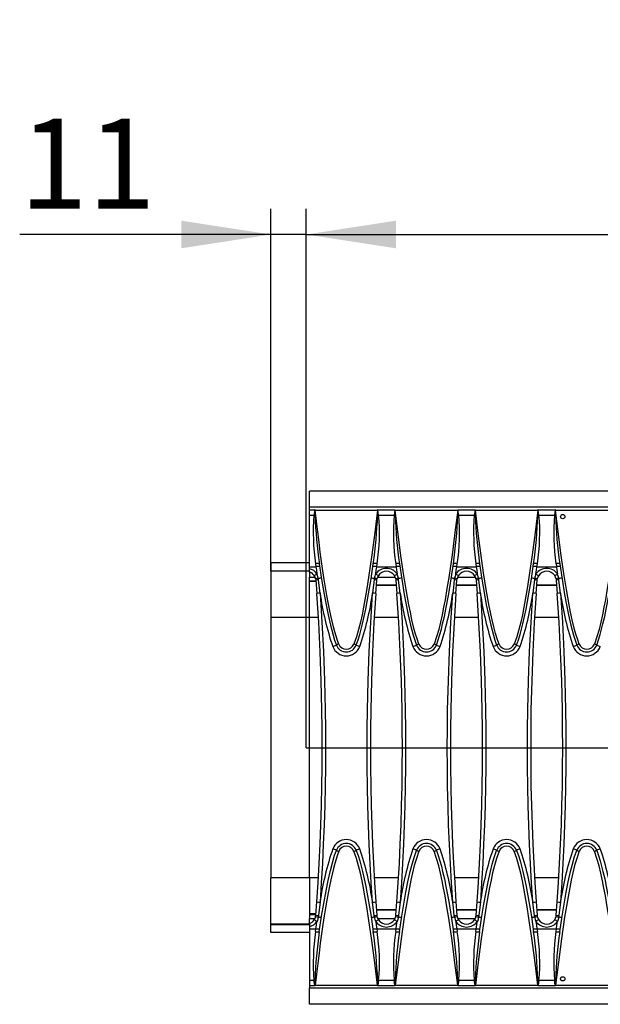
# Model space of a CAD drawing. Units: millimetres. Extents: x 56 to 3304, y 56 to 2320.
# Drawn here: x 481 to 662, y 450 to 757 of the extents above; entities that cross this region are included whole.
import ezdxf

# ---------------------------------------------------------------- set-up
doc = ezdxf.new("R2010")
doc.units = ezdxf.units.MM
doc.header["$LTSCALE"] = 8
doc.linetypes.add('CENTERX2', pattern=[20.32, 12.7, -2.54, 2.54, -2.54])
doc.layers.add('HAURATON_CENTERLINE', color=60, linetype='CENTERX2')
doc.layers.add('HAURATON_DIMENSIONING', color=1, linetype='Continuous')
doc.layers.add('HAURATON_PRODUCT_CONTOUR', color=7, linetype='Continuous', lineweight=25)
doc.styles.add('SLDTEXTSTYLE2', font='ARIAL.TTF', dxfattribs={"width": 0.948})
doc.dimstyles.new('SLDDIMSTYLE0', dxfattribs={"dimtxt": 28, "dimasz": 28, "dimexe": 0, "dimexo": 0.0625, "dimgap": 7, "dimtad": 1, "dimdec": 0, "dimrnd": 1e-09, "dimzin": 12, "dimdsep": 46, "dimtxsty": 'SLDTEXTSTYLE2', "dimsah": 1, "dimcen": 0.09, "dimadec": 0, "dimazin": 3, "dimtfac": 1, "dimtdec": 0, "dimtofl": 0, "dimtmove": 0, "dimatfit": 3, "dimfxl": 1, "dimfrac": 2, "dimtolj": 1, "dimtzin": 12, "dimarcsym": 0})
doc.dimstyles.new('SLDDIMSTYLE1', dxfattribs={"dimtxt": 28, "dimasz": 28, "dimexe": 0, "dimexo": 0.0625, "dimgap": 7, "dimtad": 1, "dimdec": 0, "dimrnd": 1e-09, "dimzin": 12, "dimdsep": 46, "dimtxsty": 'SLDTEXTSTYLE2', "dimsah": 1, "dimcen": 0.09, "dimadec": 0, "dimazin": 3, "dimtfac": 1, "dimtdec": 0, "dimtmove": 0, "dimatfit": 0, "dimfxl": 1, "dimfrac": 2, "dimtolj": 1, "dimtzin": 12, "dimarcsym": 0})

# ---------------------------------------------------------------- blocks, each defined once
blk = doc.blocks.new('_D_3')
at = {"layer": 'HAURATON_DIMENSIONING'}
for p, q in [((787.96, 757.02), (852.13, 757.02)), ((852.13, 701.22), (787.96, 701.22)), ((570.05, 530.06), (570.05, 698.06)), ((1070.05, 610.06), (1070.05, 698.06)), ((570.05, 690.06), (1070.05, 690.06))]:
    blk.add_line(p, q, dxfattribs=at)
for centre, start, end in [((787.96, 729.12), 90, 270), ((852.13, 729.12), 270, 90)]:
    blk.add_arc(centre, 27.9, start, end, dxfattribs=at)
for points in [[(570.05, 690.06), (598.05, 685.75), (598.05, 694.37)], [(1070.05, 690.06), (1042.05, 694.37), (1042.05, 685.75)]]:
    blk.add_solid(points, dxfattribs=at)
at = {"layer": 'HAURATON_DIMENSIONING', "insert": (787.96, 743.73), "char_height": 28, "attachment_point": 1, "style": 'SLDTEXTSTYLE2'}
blk.add_mtext('500', dxfattribs=at)
blk = doc.blocks.new('_D_4')
at = {"layer": 'HAURATON_DIMENSIONING'}
for p, q in [((559.05, 585.1), (559.05, 698.06)), ((570.05, 530.06), (570.05, 698.06)), ((559.05, 690.06), (480.68, 690.06)), ((570.05, 690.06), (559.05, 690.06)), ((570.05, 690.06), (623.89, 690.06))]:
    blk.add_line(p, q, dxfattribs=at)
for points in [[(559.05, 690.06), (531.05, 694.37), (531.05, 685.75)], [(570.05, 690.06), (598.05, 685.75), (598.05, 694.37)]]:
    blk.add_solid(points, dxfattribs=at)
at = {"layer": 'HAURATON_DIMENSIONING', "insert": (480.68, 726.15), "char_height": 28, "attachment_point": 1, "style": 'SLDTEXTSTYLE2'}
blk.add_mtext('11', dxfattribs=at)

msp = doc.modelspace()

# ---------------------------------------------------------------- linework, layer by layer
at = {"layer": 'HAURATON_CENTERLINE'}
msp.add_line((570.05, 530.06), (1570.05, 530.06), dxfattribs=at)
at = {"layer": 'HAURATON_PRODUCT_CONTOUR'}
for p, q in [((1569.05, 610.06), (571.05, 610.06)), ((571.05, 605.06), (571.05, 610.06)), ((571.22, 605.06), (571.05, 605.06)), ((571.05, 604.91), (571.05, 605.06)), ((571.05, 604.19), (571.05, 604.91)), ((1068.88, 605.06), (571.22, 605.06)), ((571.05, 604.19), (572.73, 604.19)), ((571.05, 602.55), (571.05, 604.19)), ((571.05, 602.55), (572.47, 602.55)), ((571.05, 586.48), (571.05, 602.55)), ((572.73, 604.19), (572.47, 602.55)), ((572.47, 602.55), (572.79, 602.5)), ((572.82, 604.14), (592.28, 604.14)), ((592.63, 602.55), (592.36, 604.19)), ((592.36, 604.19), (597.73, 604.19)), ((592.63, 602.55), (597.47, 602.55)), ((597.73, 604.19), (597.47, 602.55)), ((597.47, 602.55), (597.79, 602.5)), ((597.82, 604.14), (617.28, 604.14)), ((617.63, 602.55), (617.36, 604.19)), ((617.36, 604.19), (622.73, 604.19)), ((617.63, 602.55), (622.47, 602.55)), ((622.73, 604.19), (622.47, 602.55)), ((622.47, 602.55), (622.79, 602.5)), ((622.82, 604.14), (642.28, 604.14)), ((642.63, 602.55), (642.36, 604.19)), ((642.36, 604.19), (647.73, 604.19)), ((642.63, 602.55), (647.47, 602.55)), ((647.73, 604.19), (647.47, 602.55)), ((647.47, 602.55), (647.79, 602.5)), ((647.82, 604.14), (667.28, 604.14)), ((559.05, 587.71), (559.05, 585.21)), ((571.05, 587.71), (559.05, 587.71)), ((571.05, 586.48), (573.08, 586.48)), ((571.05, 585.84), (571.05, 586.48)), ((572.95, 587.39), (573.08, 586.48)), ((592.02, 586.48), (592.15, 587.39)), ((592.02, 586.48), (598.08, 586.48)), ((597.95, 587.39), (598.08, 586.48)), ((617.02, 586.48), (617.15, 587.39)), ((617.02, 586.48), (623.08, 586.48)), ((622.95, 587.39), (623.08, 586.48)), ((642.02, 586.48), (642.15, 587.39)), ((642.02, 586.48), (648.08, 586.48)), ((647.95, 587.39), (648.08, 586.48)), ((559.05, 585.21), (571.05, 585.21)), ((559.05, 585.1), (559.05, 585.21)), ((571.05, 585.1), (559.05, 585.1)), ((559.05, 585.1), (559.05, 570.63)), ((571.05, 584.89), (571.05, 585.84)), ((571.05, 584.86), (571.05, 583.26)), ((571.05, 582.07), (571.05, 583.26)), ((571.05, 583.26), (572.79, 583.26)), ((592.3, 583.26), (597.79, 583.26)), ((617.3, 583.26), (622.79, 583.26)), ((571.05, 582.07), (573.06, 582.07)), ((571.05, 581.9), (571.05, 582.07)), ((571.05, 570.6), (571.05, 581.9)), ((573.07, 581.9), (571.05, 581.9)), ((572.99, 582.66), (573.04, 582.29)), ((573.04, 582.29), (573.35, 578.1)), ((573.87, 582.39), (573.8, 582.89)), ((591.3, 582.89), (591.23, 582.39)), ((591.75, 578.1), (592.06, 582.29)), ((598.16, 580.6), (591.93, 580.6)), ((598.15, 580.76), (591.94, 580.76)), ((592.06, 582.29), (592.11, 582.66)), ((597.99, 582.66), (598.04, 582.29)), ((598.04, 582.29), (598.35, 578.1)), ((598.87, 582.39), (598.8, 582.89)), ((616.3, 582.89), (616.23, 582.39)), ((616.75, 578.1), (617.06, 582.29)), ((623.16, 580.6), (616.93, 580.6)), ((623.15, 580.76), (616.94, 580.76)), ((617.06, 582.29), (617.11, 582.66)), ((622.99, 582.66), (623.04, 582.29)), ((623.04, 582.29), (623.35, 578.1)), ((623.87, 582.39), (623.8, 582.89)), ((641.3, 582.89), (641.23, 582.39)), ((641.75, 578.1), (642.06, 582.29)), ((648.16, 580.6), (641.93, 580.6)), ((648.16, 580.72), (641.94, 580.72)), ((642.06, 582.29), (642.11, 582.66)), ((647.99, 582.66), (648.04, 582.29)), ((648.04, 582.29), (648.35, 578.1)), ((648.87, 582.39), (648.8, 582.89)), ((571.05, 570.63), (559.05, 570.63)), ((559.05, 570.63), (559.05, 489.49)), ((571.05, 489.52), (571.05, 570.6)), ((573.83, 570.6), (571.05, 570.6)), ((598.83, 570.6), (591.27, 570.6)), ((623.83, 570.6), (616.27, 570.6)), ((648.83, 570.6), (641.27, 570.6)), ((571.05, 489.49), (559.05, 489.49)), ((559.05, 475.02), (559.05, 489.49)), ((571.05, 489.52), (571.05, 478.22)), ((573.83, 489.52), (571.05, 489.52)), ((598.83, 489.52), (591.26, 489.52)), ((623.83, 489.52), (616.26, 489.52)), ((648.83, 489.52), (641.26, 489.52)), ((573.04, 477.83), (573.35, 482.01)), ((591.75, 482.01), (592.06, 477.83)), ((598.04, 477.83), (598.35, 482.01)), ((616.75, 482.01), (617.06, 477.83)), ((623.04, 477.83), (623.35, 482.01)), ((641.75, 482.01), (642.06, 477.83)), ((648.04, 477.83), (648.35, 482.01)), ((598.16, 479.52), (591.93, 479.52)), ((598.15, 479.36), (591.94, 479.36)), ((623.16, 479.52), (616.93, 479.52)), ((623.15, 479.36), (616.94, 479.36)), ((648.16, 479.52), (641.93, 479.52)), ((648.16, 479.4), (641.94, 479.4)), ((571.05, 478.22), (571.05, 478.05)), ((573.07, 478.22), (571.05, 478.22)), ((571.05, 478.05), (573.06, 478.05)), ((571.05, 478.05), (571.05, 476.86)), ((571.05, 475.25), (571.05, 476.86)), ((571.05, 476.86), (572.79, 476.86)), ((572.99, 477.46), (573.04, 477.83)), ((573.87, 477.72), (573.8, 477.23)), ((591.3, 477.23), (591.23, 477.72)), ((592.06, 477.83), (592.11, 477.46)), ((592.3, 476.86), (597.79, 476.86)), ((597.99, 477.46), (598.04, 477.83)), ((598.87, 477.72), (598.8, 477.23)), ((616.3, 477.23), (616.23, 477.72)), ((617.06, 477.83), (617.11, 477.46)), ((617.3, 476.86), (622.79, 476.86)), ((622.99, 477.46), (623.04, 477.83)), ((623.87, 477.72), (623.8, 477.23)), ((641.3, 477.23), (641.23, 477.72)), ((642.06, 477.83), (642.11, 477.46)), ((647.99, 477.46), (648.04, 477.83)), ((648.87, 477.72), (648.8, 477.23)), ((571.05, 475.02), (559.05, 475.02)), ((559.05, 475.02), (559.05, 474.9)), ((559.05, 474.9), (571.05, 474.9)), ((559.05, 472.4), (559.05, 474.9)), ((571.05, 475.23), (571.05, 474.28)), ((571.05, 474.28), (571.05, 473.63)), ((571.05, 473.63), (573.08, 473.63)), ((571.05, 473.63), (571.05, 457.57)), ((572.95, 472.73), (573.08, 473.63)), ((592.02, 473.63), (592.15, 472.73)), ((592.02, 473.63), (598.08, 473.63)), ((597.95, 472.73), (598.08, 473.63)), ((617.02, 473.63), (617.15, 472.73)), ((617.02, 473.63), (623.08, 473.63)), ((622.95, 472.73), (623.08, 473.63)), ((642.02, 473.63), (642.15, 472.73)), ((642.02, 473.63), (648.08, 473.63)), ((647.95, 472.73), (648.08, 473.63)), ((571.05, 472.4), (559.05, 472.4)), ((571.05, 457.57), (572.47, 457.57)), ((571.05, 457.57), (571.05, 455.92)), ((572.79, 457.62), (572.47, 457.57)), ((572.73, 455.92), (572.47, 457.57)), ((592.63, 457.57), (592.36, 455.92)), ((592.63, 457.57), (597.47, 457.57)), ((597.79, 457.62), (597.47, 457.57)), ((597.73, 455.92), (597.47, 457.57)), ((617.63, 457.57), (617.36, 455.92)), ((617.63, 457.57), (622.47, 457.57)), ((622.79, 457.62), (622.47, 457.57)), ((622.73, 455.92), (622.47, 457.57)), ((642.63, 457.57), (642.36, 455.92)), ((642.63, 457.57), (647.47, 457.57)), ((647.79, 457.62), (647.47, 457.57)), ((647.73, 455.92), (647.47, 457.57)), ((571.05, 455.92), (572.73, 455.92)), ((571.05, 455.92), (571.05, 455.21)), ((571.05, 455.06), (571.05, 455.21)), ((571.22, 455.06), (571.05, 455.06)), ((571.05, 450.06), (571.05, 455.06)), ((1068.88, 455.06), (571.22, 455.06)), ((572.82, 455.98), (592.28, 455.98)), ((592.36, 455.92), (597.73, 455.92)), ((597.82, 455.98), (617.28, 455.98)), ((617.36, 455.92), (622.73, 455.92)), ((622.82, 455.98), (642.28, 455.98)), ((642.36, 455.92), (647.73, 455.92)), ((647.82, 455.98), (667.28, 455.98)), ((1569.05, 450.06), (571.05, 450.06))]:
    msp.add_line(p, q, dxfattribs=at)
at = {"layer": 'HAURATON_PRODUCT_CONTOUR', "flags": 128}
for points in [[(571.05, 604.91), (571.18, 605.04), (571.22, 605.06)], [(572.79, 602.5), (572.78, 604.1), (572.78, 604.17)], [(572.78, 604.17), (572.82, 604.14), (572.82, 604.14)], [(580.19, 562.37), (579.78, 563.5), (579.37, 564.78), (578.95, 566.2), (578.54, 567.76), (578.13, 569.47), (577.72, 571.28), (577.32, 573.24), (576.91, 575.33), (576.51, 577.56), (576.1, 579.97), (575.68, 582.52), (575.27, 585.22), (574.86, 588.06), (574.44, 591.04), (574.04, 594.11), (573.63, 597.32), (573.23, 600.66), (572.82, 604.14)], [(592.28, 604.14), (591.44, 597.14), (590.53, 590.15), (589.51, 583.17), (588.95, 579.68), (588.34, 576.21), (587.91, 573.87), (587.45, 571.53), (586.95, 569.2), (586.37, 566.89), (585.7, 564.61), (584.91, 562.37)], [(592.28, 604.14), (592.28, 604.14), (592.31, 604.17)], [(592.31, 604.17), (592.31, 604.1), (592.31, 602.5)], [(592.31, 602.5), (592.47, 602.52), (592.63, 602.55)], [(597.78, 604.17), (597.82, 604.14), (597.82, 604.14)], [(597.79, 602.5), (597.78, 604.1), (597.78, 604.17)], [(605.19, 562.37), (604.61, 564.01), (604.16, 565.47), (603.76, 566.94), (603.03, 569.92), (602.52, 572.27), (602.05, 574.63), (601.2, 579.36), (600.3, 585.03), (599.49, 590.7), (598.62, 597.42), (597.82, 604.14)], [(617.28, 604.14), (616.44, 597.14), (615.53, 590.15), (614.51, 583.17), (613.95, 579.68), (613.34, 576.21), (612.91, 573.87), (612.45, 571.53), (611.95, 569.2), (611.37, 566.89), (610.7, 564.61), (609.91, 562.37)], [(617.28, 604.14), (617.28, 604.14), (617.31, 604.17)], [(617.31, 604.17), (617.31, 604.1), (617.31, 602.5)], [(617.31, 602.5), (617.47, 602.52), (617.63, 602.55)], [(622.78, 604.17), (622.82, 604.14), (622.82, 604.14)], [(622.79, 602.5), (622.78, 604.1), (622.78, 604.17)], [(630.19, 562.37), (629.61, 564.01), (629.1, 565.67), (628.54, 567.79), (628.03, 569.92), (627.13, 574.22), (626.2, 579.36), (625.38, 584.53), (624.49, 590.7), (623.69, 596.88), (622.82, 604.14)], [(642.28, 604.14), (641.44, 597.14), (640.53, 590.15), (639.51, 583.17), (638.95, 579.68), (638.34, 576.21), (637.91, 573.87), (637.45, 571.53), (636.95, 569.2), (636.37, 566.89), (635.7, 564.61), (634.91, 562.37)], [(642.28, 604.14), (642.28, 604.14), (642.31, 604.17)], [(642.31, 604.17), (642.31, 604.1), (642.31, 602.5)], [(642.31, 602.5), (642.47, 602.52), (642.63, 602.55)], [(647.78, 604.17), (647.82, 604.14), (647.82, 604.14)], [(647.79, 602.5), (647.78, 604.1), (647.78, 604.17)], [(655.19, 562.37), (654.61, 564.01), (654.16, 565.47), (653.76, 566.94), (653.03, 569.92), (652.52, 572.27), (652.05, 574.63), (651.2, 579.36), (650.3, 585.03), (649.49, 590.7), (648.62, 597.42), (647.82, 604.14)], [(667.28, 604.14), (666.44, 597.14), (665.53, 590.15), (664.51, 583.17), (663.95, 579.68), (663.34, 576.21), (662.91, 573.87), (662.45, 571.53), (661.95, 569.2), (661.37, 566.89), (660.7, 564.61), (659.91, 562.37)], [(573.08, 586.48), (573.23, 585.37), (573.39, 584.24)], [(574.13, 587.41), (574.85, 582.62), (575.64, 577.84), (576.22, 574.65), (576.86, 571.48), (577.58, 568.31), (578.41, 565.16), (578.89, 563.59), (579.44, 562.05)], [(585.65, 562.05), (586.23, 563.67), (586.73, 565.31), (587.19, 566.97), (587.6, 568.65), (588.13, 570.97), (588.61, 573.3), (589.48, 577.99), (590.26, 582.7), (590.96, 587.41)], [(591, 587.7), (590.99, 587.55), (590.99, 587.44)], [(591.71, 584.24), (591.86, 585.36), (592.02, 586.48)], [(598.08, 586.48), (598.23, 585.37), (598.39, 584.24)], [(599.13, 587.41), (599.85, 582.62), (600.64, 577.84), (601.22, 574.65), (601.86, 571.48), (602.58, 568.31), (603.41, 565.16), (603.89, 563.59), (604.44, 562.05)], [(610.65, 562.05), (611.23, 563.67), (611.73, 565.31), (612.19, 566.97), (612.6, 568.65), (613.13, 570.97), (613.61, 573.3), (614.48, 577.99), (615.26, 582.7), (615.96, 587.41)], [(616, 587.7), (615.99, 587.55), (615.99, 587.44)], [(616.71, 584.24), (616.86, 585.36), (617.02, 586.48)], [(623.08, 586.48), (623.23, 585.37), (623.39, 584.24)], [(624.13, 587.41), (624.85, 582.62), (625.64, 577.84), (626.22, 574.65), (626.86, 571.48), (627.58, 568.31), (628.41, 565.16), (628.89, 563.59), (629.44, 562.05)], [(635.65, 562.05), (636.23, 563.67), (636.73, 565.31), (637.19, 566.97), (637.6, 568.65), (638.13, 570.97), (638.61, 573.3), (639.48, 577.99), (640.26, 582.7), (640.96, 587.41)], [(641, 587.7), (640.99, 587.55), (640.99, 587.44)], [(641.71, 584.24), (641.86, 585.36), (642.02, 586.48)], [(648.08, 586.48), (648.23, 585.37), (648.39, 584.24)], [(649.13, 587.41), (649.85, 582.62), (650.64, 577.84), (651.22, 574.65), (651.86, 571.48), (652.58, 568.31), (653.41, 565.16), (653.89, 563.59), (654.44, 562.05)], [(660.65, 562.05), (661.23, 563.67), (661.73, 565.31), (662.19, 566.97), (662.6, 568.65), (663.13, 570.97), (663.61, 573.3), (664.48, 577.99), (665.26, 582.7), (665.96, 587.41)], [(573.8, 582.89), (573.53, 583.9), (573.39, 584.24)], [(598.8, 582.89), (598.53, 583.9), (598.39, 584.24)], [(623.8, 582.89), (623.53, 583.9), (623.39, 584.24)], [(648.8, 582.89), (648.53, 583.9), (648.39, 584.24)], [(574.35, 578.23), (574.07, 580.61), (573.87, 582.39)], [(591.23, 582.39), (590.96, 580.01), (590.75, 578.23)], [(599.35, 578.23), (599.07, 580.61), (598.87, 582.39)], [(616.23, 582.39), (615.96, 580.01), (615.75, 578.23)], [(624.35, 578.23), (624.07, 580.61), (623.87, 582.39)], [(641.23, 582.39), (640.96, 580.01), (640.75, 578.23)], [(649.35, 578.23), (649.07, 580.61), (648.87, 582.39)], [(573.35, 482.01), (573.75, 488), (574.09, 493.99), (574.38, 499.99), (574.62, 505.99), (574.81, 512), (574.94, 518.02), (575.02, 524.04), (575.05, 530.06), (575.02, 535.94), (574.95, 541.83), (574.73, 550.9), (574.39, 559.97), (573.93, 569.04), (573.35, 578.1)], [(574.35, 578.23), (574.93, 569.15), (575.39, 560.07), (575.73, 550.97), (575.95, 541.86), (576.02, 535.96), (576.05, 530.06), (576.02, 524.04), (575.94, 518.02), (575.81, 511.99), (575.62, 505.97), (575.38, 499.95), (575.09, 493.93), (574.75, 487.91), (574.35, 481.89)], [(590.75, 481.89), (590.35, 487.89), (590.01, 493.9), (589.71, 499.91), (589.47, 505.93), (589.29, 511.96), (589.15, 517.99), (589.07, 524.02), (589.05, 530.06), (589.07, 535.96), (589.15, 541.86), (589.37, 550.95), (589.71, 560.05), (590.17, 569.14), (590.75, 578.23)], [(591.75, 578.1), (591.17, 569.05), (590.71, 559.99), (590.37, 550.91), (590.15, 541.83), (590.07, 535.94), (590.05, 530.06), (590.07, 524.05), (590.15, 518.05), (590.29, 512.04), (590.47, 506.03), (590.71, 500.02), (591, 494.02), (591.35, 488.01), (591.75, 482.01)], [(598.35, 482.01), (598.75, 488), (599.09, 493.99), (599.38, 499.99), (599.62, 505.99), (599.81, 512), (599.94, 518.02), (600.02, 524.04), (600.05, 530.06), (600.02, 535.94), (599.95, 541.83), (599.73, 550.9), (599.39, 559.97), (598.93, 569.04), (598.35, 578.1)], [(599.35, 578.23), (599.93, 569.15), (600.39, 560.07), (600.73, 550.97), (600.95, 541.86), (601.02, 535.96), (601.05, 530.06), (601.02, 524.04), (600.94, 518.02), (600.81, 511.99), (600.62, 505.97), (600.38, 499.95), (600.09, 493.93), (599.75, 487.91), (599.35, 481.89)], [(615.75, 481.89), (615.35, 487.89), (615.01, 493.9), (614.71, 499.91), (614.47, 505.93), (614.29, 511.96), (614.15, 517.99), (614.07, 524.02), (614.05, 530.06), (614.07, 535.96), (614.15, 541.86), (614.37, 550.95), (614.71, 560.05), (615.17, 569.14), (615.75, 578.23)], [(616.75, 578.1), (616.17, 569.05), (615.71, 559.99), (615.37, 550.91), (615.15, 541.83), (615.07, 535.94), (615.05, 530.06), (615.07, 524.05), (615.15, 518.05), (615.29, 512.04), (615.47, 506.03), (615.71, 500.02), (616, 494.02), (616.35, 488.01), (616.75, 482.01)], [(623.35, 482.01), (623.75, 488), (624.09, 493.99), (624.38, 499.99), (624.62, 505.99), (624.81, 512), (624.94, 518.02), (625.02, 524.04), (625.05, 530.06), (625.02, 535.94), (624.95, 541.83), (624.73, 550.9), (624.39, 559.97), (623.93, 569.04), (623.35, 578.1)], [(624.35, 578.23), (624.93, 569.15), (625.39, 560.07), (625.73, 550.97), (625.95, 541.86), (626.02, 535.96), (626.05, 530.06), (626.02, 524.04), (625.94, 518.02), (625.81, 511.99), (625.62, 505.97), (625.38, 499.95), (625.09, 493.93), (624.75, 487.91), (624.35, 481.89)], [(640.75, 481.89), (640.35, 487.89), (640.01, 493.9), (639.71, 499.91), (639.47, 505.93), (639.29, 511.96), (639.15, 517.99), (639.07, 524.02), (639.05, 530.06), (639.07, 535.96), (639.15, 541.86), (639.37, 550.95), (639.71, 560.05), (640.17, 569.14), (640.75, 578.23)], [(641.75, 578.1), (641.17, 569.05), (640.71, 559.99), (640.37, 550.91), (640.15, 541.83), (640.07, 535.94), (640.05, 530.06), (640.07, 524.05), (640.15, 518.05), (640.29, 512.04), (640.47, 506.03), (640.71, 500.02), (641, 494.02), (641.35, 488.01), (641.75, 482.01)], [(648.35, 482.01), (648.75, 488), (649.09, 493.99), (649.38, 499.99), (649.62, 505.99), (649.81, 512), (649.94, 518.02), (650.02, 524.04), (650.05, 530.06), (650.02, 535.94), (649.95, 541.83), (649.73, 550.9), (649.39, 559.97), (648.93, 569.04), (648.35, 578.1)], [(649.35, 578.23), (649.93, 569.15), (650.39, 560.07), (650.73, 550.97), (650.95, 541.86), (651.02, 535.96), (651.05, 530.06), (651.02, 524.04), (650.94, 518.02), (650.81, 511.99), (650.62, 505.97), (650.38, 499.95), (650.09, 493.93), (649.75, 487.91), (649.35, 481.89)], [(580.19, 497.75), (579.78, 496.61), (579.37, 495.34), (578.95, 493.92), (578.54, 492.35), (578.13, 490.65), (577.72, 488.83), (577.32, 486.88), (576.91, 484.79), (576.51, 482.56), (576.1, 480.15), (575.68, 477.59), (575.27, 474.9), (574.86, 472.06), (574.44, 469.07), (574.04, 466.01), (573.63, 462.8), (573.23, 459.46), (572.82, 455.98)], [(574.13, 472.7), (574.85, 477.49), (575.5, 481.48), (576.22, 485.46), (576.86, 488.64), (577.58, 491.81), (578.19, 494.18), (578.89, 496.52), (579.44, 498.06)], [(592.28, 455.98), (591.44, 462.98), (590.53, 469.97), (589.51, 476.95), (588.95, 480.43), (588.34, 483.91), (587.91, 486.25), (587.45, 488.59), (586.95, 490.92), (586.37, 493.23), (585.7, 495.51), (584.91, 497.75)], [(585.65, 498.06), (586.23, 496.45), (586.73, 494.8), (587.19, 493.14), (587.6, 491.47), (588.13, 489.15), (588.61, 486.81), (589.48, 482.13), (590.26, 477.42), (590.96, 472.7)], [(605.19, 497.75), (604.41, 495.55), (603.75, 493.31), (603.18, 491.05), (602.68, 488.77), (602.23, 486.47), (601.8, 484.18), (601.19, 480.69), (600.62, 477.2), (599.64, 470.48), (598.69, 463.23), (597.82, 455.98)], [(599.13, 472.7), (599.85, 477.49), (600.47, 481.29), (601.15, 485.07), (601.78, 488.25), (602.48, 491.42), (603.08, 493.79), (603.77, 496.13), (604.44, 498.06)], [(617.28, 455.98), (616.44, 462.98), (615.53, 469.97), (614.51, 476.95), (613.95, 480.43), (613.34, 483.91), (612.91, 486.25), (612.45, 488.59), (611.95, 490.92), (611.37, 493.23), (610.7, 495.51), (609.91, 497.75)], [(610.65, 498.06), (611.23, 496.45), (611.73, 494.8), (612.19, 493.14), (612.6, 491.47), (613.13, 489.15), (613.61, 486.81), (614.48, 482.13), (615.26, 477.42), (615.96, 472.7)], [(630.19, 497.75), (629.41, 495.55), (628.75, 493.31), (628.18, 491.05), (627.68, 488.77), (627.23, 486.47), (626.8, 484.18), (626.19, 480.69), (625.62, 477.2), (624.64, 470.48), (623.69, 463.23), (622.82, 455.98)], [(624.13, 472.7), (624.85, 477.49), (625.47, 481.29), (626.15, 485.07), (626.78, 488.25), (627.48, 491.42), (628.08, 493.79), (628.77, 496.13), (629.44, 498.06)], [(642.28, 455.98), (641.44, 462.98), (640.53, 469.97), (639.51, 476.95), (638.95, 480.43), (638.34, 483.91), (637.91, 486.25), (637.45, 488.59), (636.95, 490.92), (636.37, 493.23), (635.7, 495.51), (634.91, 497.75)], [(635.65, 498.06), (636.23, 496.45), (636.73, 494.8), (637.19, 493.14), (637.6, 491.47), (638.13, 489.15), (638.61, 486.81), (639.48, 482.13), (640.26, 477.42), (640.96, 472.7)], [(655.19, 497.75), (654.41, 495.55), (653.75, 493.31), (653.18, 491.05), (652.68, 488.77), (652.23, 486.47), (651.8, 484.18), (651.19, 480.69), (650.62, 477.2), (649.64, 470.48), (648.69, 463.23), (647.82, 455.98)], [(649.13, 472.7), (649.85, 477.49), (650.47, 481.29), (651.15, 485.07), (651.78, 488.25), (652.48, 491.42), (653.08, 493.79), (653.77, 496.13), (654.44, 498.06)], [(667.28, 455.98), (666.44, 462.98), (665.53, 469.97), (664.51, 476.95), (663.95, 480.43), (663.34, 483.91), (662.91, 486.25), (662.45, 488.59), (661.95, 490.92), (661.37, 493.23), (660.7, 495.51), (659.91, 497.75)], [(660.65, 498.06), (661.23, 496.45), (661.73, 494.8), (662.19, 493.14), (662.6, 491.47), (663.13, 489.15), (663.61, 486.81), (664.48, 482.13), (665.26, 477.42), (665.96, 472.7)], [(574.35, 481.89), (574.07, 479.51), (573.87, 477.72)], [(591.23, 477.72), (590.96, 480.1), (590.75, 481.89)], [(599.35, 481.89), (599.07, 479.51), (598.87, 477.72)], [(616.23, 477.72), (615.96, 480.1), (615.75, 481.89)], [(624.35, 481.89), (624.07, 479.51), (623.87, 477.72)], [(641.23, 477.72), (640.96, 480.1), (640.75, 481.89)], [(649.35, 481.89), (649.07, 479.51), (648.87, 477.72)], [(573.08, 473.63), (573.23, 474.75), (573.39, 475.87)], [(573.8, 477.23), (573.53, 476.22), (573.39, 475.87)], [(591.71, 475.87), (591.86, 474.75), (592.02, 473.63)], [(598.08, 473.63), (598.23, 474.75), (598.39, 475.87)], [(598.8, 477.23), (598.53, 476.22), (598.39, 475.87)], [(616.71, 475.87), (616.86, 474.75), (617.02, 473.63)], [(623.08, 473.63), (623.23, 474.75), (623.39, 475.87)], [(623.8, 477.23), (623.53, 476.22), (623.39, 475.87)], [(641.71, 475.87), (641.86, 474.75), (642.02, 473.63)], [(648.08, 473.63), (648.23, 474.75), (648.39, 475.87)], [(648.8, 477.23), (648.53, 476.22), (648.39, 475.87)], [(590.99, 472.68), (590.99, 472.56), (591, 472.42)], [(615.99, 472.68), (615.99, 472.56), (616, 472.42)], [(640.99, 472.68), (640.99, 472.56), (641, 472.42)], [(572.79, 457.62), (572.78, 456.02), (572.78, 455.94)], [(592.31, 455.94), (592.31, 456.02), (592.31, 457.62)], [(592.31, 457.62), (592.47, 457.59), (592.63, 457.57)], [(597.79, 457.62), (597.78, 456.02), (597.78, 455.94)], [(617.31, 455.94), (617.31, 456.02), (617.31, 457.62)], [(617.31, 457.62), (617.47, 457.59), (617.63, 457.57)], [(622.79, 457.62), (622.78, 456.02), (622.78, 455.94)], [(642.31, 455.94), (642.31, 456.02), (642.31, 457.62)], [(642.31, 457.62), (642.47, 457.59), (642.63, 457.57)], [(647.79, 457.62), (647.78, 456.02), (647.78, 455.94)], [(571.05, 455.21), (571.18, 455.08), (571.22, 455.06)], [(572.78, 455.94), (572.82, 455.97), (572.82, 455.98)], [(592.28, 455.98), (592.28, 455.97), (592.31, 455.94)], [(597.78, 455.94), (597.82, 455.97), (597.82, 455.98)], [(617.28, 455.98), (617.28, 455.97), (617.31, 455.94)], [(622.78, 455.94), (622.82, 455.97), (622.82, 455.98)], [(642.28, 455.98), (642.28, 455.97), (642.31, 455.94)], [(647.78, 455.94), (647.82, 455.97), (647.82, 455.98)]]:
    msp.add_lwpolyline(points, dxfattribs=at)
at = {"layer": 'HAURATON_PRODUCT_CONTOUR'}
for centre in [(650.05, 602.12), (650.05, 458)]:
    msp.add_circle(centre, 0.67, dxfattribs=at)
for centre, radius, start, end in [((638.81, 597.07), 66.57, 175.2753, 188.3614), ((572.74, 604.13), 0.066, 46.5833, 91.9132), ((707.42, 606.9), 134.7, 181.8724, 188.3181), ((448.68, 607.7), 143.72, 351.8854, 357.9262), ((529.71, 596.96), 63.17, 351.2847, 5.0786), ((592.36, 604.12), 0.0683, 88.8605, 132.6429), ((663.81, 597.07), 66.57, 175.2753, 188.3614), ((597.74, 604.13), 0.066, 46.5833, 91.9132), ((732.42, 606.9), 134.7, 181.8724, 188.3181), ((473.68, 607.7), 143.72, 351.8854, 357.9262), ((554.71, 596.96), 63.17, 351.2847, 5.0786), ((617.36, 604.12), 0.0683, 88.8605, 132.6429), ((688.81, 597.07), 66.57, 175.2753, 188.3614), ((622.74, 604.13), 0.066, 46.5833, 91.9132), ((757.42, 606.9), 134.7, 181.8724, 188.3181), ((498.68, 607.7), 143.72, 351.8854, 357.9262), ((579.71, 596.96), 63.17, 351.2847, 5.0786), ((642.36, 604.12), 0.0683, 88.8605, 132.6429), ((713.81, 597.07), 66.57, 175.2753, 188.3614), ((647.74, 604.13), 0.066, 46.5833, 91.9132), ((782.42, 606.9), 134.7, 181.8724, 188.3181), ((573.6, 584.83), 2.64, 78.3809, 104.4123), ((573.72, 584.07), 2.5, 77.3521, 104.867), ((591.38, 584.07), 2.5, 75.133, 102.6479), ((591.5, 584.98), 2.49, 74.8053, 102.4031), ((598.6, 584.83), 2.64, 78.3809, 104.4123), ((598.72, 584.07), 2.5, 77.3521, 104.867), ((616.38, 584.07), 2.5, 75.133, 102.6479), ((616.5, 584.98), 2.49, 74.8053, 102.4031), ((623.6, 584.83), 2.64, 78.3809, 104.4123), ((623.72, 584.07), 2.5, 77.3521, 104.867), ((641.38, 584.07), 2.5, 75.133, 102.6479), ((641.5, 584.98), 2.49, 74.8053, 102.4031), ((648.6, 584.83), 2.64, 78.3809, 104.4123), ((648.72, 584.07), 2.5, 77.3521, 104.867), ((570.11, 581.94), 4.01, 35.0166, 76.4409), ((570.05, 582.06), 3, 33.3108, 70.5288), ((560.53, 603.37), 23.05, 301.4564, 303.925), ((570.05, 582.06), 3, 11.5236, 33.3108), ((597.51, 581.77), 6.31, 156.9182, 169.7855), ((595.05, 581.86), 4.1, 35.4473, 144.5527), ((604.57, 603.37), 23.05, 236.075, 238.5436), ((595.05, 582.06), 3, 146.6892, 168.4764), ((595.05, 582.06), 3, 33.3156, 146.6844), ((585.53, 603.37), 23.05, 301.4564, 303.925), ((595.05, 582.06), 3, 11.5236, 33.3108), ((622.51, 581.77), 6.31, 156.9182, 169.7855), ((620.05, 581.86), 4.1, 35.4554, 144.5446), ((629.57, 603.37), 23.05, 236.075, 238.5436), ((620.05, 582.06), 3, 146.6892, 168.4764), ((620.05, 582.06), 3, 33.3156, 146.6844), ((610.53, 603.37), 23.05, 301.4564, 303.925), ((620.05, 582.06), 3, 11.5236, 33.3108), ((647.51, 581.77), 6.31, 156.9182, 169.7855), ((645.05, 581.86), 4.1, 35.4473, 144.5527), ((654.57, 603.37), 23.05, 236.075, 238.5436), ((645.05, 582.06), 3, 146.6892, 168.4764), ((645.05, 582.06), 3, 33.3156, 146.6844), ((635.53, 603.37), 23.05, 301.4564, 303.925), ((645.05, 582.06), 3, 11.5236, 33.3108), ((574.24, 579.78), 3.14, 98.1224, 113.5009), ((574.04, 577.75), 4.65, 92.1103, 102.4348), ((573.36, 587.12), 4.26, 275.8184, 289.3699), ((591.73, 587.12), 4.26, 250.6301, 264.1816), ((591.06, 577.75), 4.65, 77.5652, 87.8897), ((590.86, 579.78), 3.14, 66.4991, 81.8776), ((599.24, 579.78), 3.14, 98.1224, 113.5009), ((599.04, 577.75), 4.65, 92.1103, 102.4348), ((598.36, 587.12), 4.26, 275.8184, 289.3699), ((616.73, 587.12), 4.26, 250.6301, 264.1816), ((616.06, 577.75), 4.65, 77.5652, 87.8897), ((615.86, 579.78), 3.14, 66.4991, 81.8776), ((624.24, 579.78), 3.14, 98.1224, 113.5009), ((624.04, 577.75), 4.65, 92.1103, 102.4348), ((623.36, 587.12), 4.26, 275.8184, 289.3699), ((641.73, 587.12), 4.26, 250.6301, 264.1816), ((641.06, 577.75), 4.65, 77.5652, 87.8897), ((640.86, 579.78), 3.14, 66.4991, 81.8776), ((649.24, 579.78), 3.14, 98.1224, 113.5009), ((649.04, 577.75), 4.65, 92.1103, 102.4348), ((648.36, 587.12), 4.26, 275.8184, 289.3699), ((574.44, 573.3), 4.93, 91.1325, 102.8425), ((667.45, 591.68), 94.07, 188.2236, 198.6647), ((497.66, 591.68), 94.06, 341.3348, 351.7768), ((590.65, 573.3), 4.93, 77.1575, 88.8675), ((599.44, 573.3), 4.93, 91.1325, 102.8425), ((692.45, 591.68), 94.07, 188.2236, 198.6647), ((522.66, 591.68), 94.06, 341.3348, 351.7768), ((615.65, 573.3), 4.93, 77.1575, 88.8675), ((624.44, 573.3), 4.93, 91.1325, 102.8425), ((717.45, 591.68), 94.07, 188.2236, 198.6647), ((547.66, 591.68), 94.06, 341.3348, 351.7768), ((640.65, 573.3), 4.93, 77.1575, 88.8675), ((649.44, 573.3), 4.93, 91.1325, 102.8425), ((742.45, 591.68), 94.07, 188.2236, 198.6647), ((575.09, 570.74), 9.72, 289.4273, 296.5949), ((582.3, 556.39), 6.34, 109.3871, 116.7138), ((582.55, 563.26), 3.33, 201.2301, 338.7699), ((582.55, 563.28), 2.53, 201.1912, 338.8089), ((582.8, 556.39), 6.34, 63.2862, 70.6129), ((590, 570.74), 9.72, 243.4051, 250.5727), ((600.09, 570.74), 9.72, 289.4273, 296.5949), ((607.3, 556.39), 6.34, 109.3871, 116.7138), ((607.55, 563.26), 3.33, 201.2301, 338.7699), ((607.55, 563.28), 2.53, 201.1912, 338.8089), ((607.8, 556.39), 6.34, 63.2862, 70.6129), ((615, 570.74), 9.72, 243.4051, 250.5727), ((625.09, 570.74), 9.72, 289.4273, 296.5949), ((632.3, 556.39), 6.34, 109.3871, 116.7138), ((632.55, 563.26), 3.33, 201.2301, 338.7699), ((632.55, 563.28), 2.53, 201.1912, 338.8089), ((632.8, 556.39), 6.34, 63.2862, 70.6129), ((640, 570.74), 9.72, 243.4051, 250.5727), ((650.09, 570.74), 9.72, 289.4273, 296.5949), ((657.3, 556.39), 6.34, 109.3871, 116.7138), ((657.55, 563.26), 3.33, 201.2301, 338.7699), ((657.55, 563.28), 2.53, 201.1912, 338.8089), ((657.8, 556.39), 6.34, 63.2862, 70.6129), ((665, 570.74), 9.72, 243.4051, 250.5727), ((582.55, 563.22), 4.53, 201.2881, 338.7119), ((607.55, 563.22), 4.53, 201.2881, 338.7119), ((632.55, 563.22), 4.53, 201.2881, 338.7119), ((657.55, 563.22), 4.53, 201.2881, 338.7119), ((582.55, 496.89), 4.53, 21.2881, 158.7119), ((607.55, 496.89), 4.53, 21.2881, 158.7119), ((632.55, 496.89), 4.53, 21.2881, 158.7119), ((657.55, 496.89), 4.53, 21.2881, 158.7119), ((667.45, 468.43), 94.07, 161.3353, 171.7764), ((575.09, 489.37), 9.72, 63.4051, 70.5727), ((582.55, 496.86), 3.33, 21.2301, 158.7699), ((582.3, 503.73), 6.34, 243.2862, 250.6129), ((582.55, 496.83), 2.53, 21.1911, 158.8088), ((582.8, 503.73), 6.34, 289.3871, 296.7138), ((590, 489.37), 9.72, 109.4273, 116.5949), ((497.66, 468.44), 94.06, 8.223, 18.6653), ((692.45, 468.43), 94.07, 161.3353, 171.7764), ((600.09, 489.37), 9.72, 63.4051, 70.5727), ((607.55, 496.86), 3.33, 21.2301, 158.7699), ((607.3, 503.73), 6.34, 243.2862, 250.6129), ((607.55, 496.83), 2.53, 21.1911, 158.8088), ((607.8, 503.73), 6.34, 289.3871, 296.7138), ((615, 489.37), 9.72, 109.4273, 116.5949), ((522.66, 468.44), 94.06, 8.223, 18.6653), ((717.45, 468.43), 94.07, 161.3353, 171.7764), ((625.09, 489.37), 9.72, 63.4051, 70.5727), ((632.55, 496.86), 3.33, 21.2301, 158.7699), ((632.3, 503.73), 6.34, 243.2862, 250.6129), ((632.55, 496.83), 2.53, 21.1911, 158.8088), ((632.8, 503.73), 6.34, 289.3871, 296.7138), ((640, 489.37), 9.72, 109.4273, 116.5949), ((547.66, 468.44), 94.06, 8.223, 18.6653), ((742.45, 468.43), 94.07, 161.3353, 171.7764), ((650.09, 489.37), 9.72, 63.4051, 70.5727), ((657.55, 496.86), 3.33, 21.2301, 158.7699), ((657.3, 503.73), 6.34, 243.2862, 250.6129), ((657.55, 496.83), 2.53, 21.1911, 158.8088), ((657.8, 503.73), 6.34, 289.3871, 296.7138), ((665, 489.37), 9.72, 109.4273, 116.5949), ((572.66, 468.44), 94.06, 8.223, 18.6653), ((574.44, 486.81), 4.93, 257.1575, 268.8675), ((590.65, 486.81), 4.93, 271.1325, 282.8425), ((599.44, 486.81), 4.93, 257.1575, 268.8675), ((615.65, 486.81), 4.93, 271.1325, 282.8425), ((624.44, 486.81), 4.93, 257.1575, 268.8675), ((640.65, 486.81), 4.93, 271.1325, 282.8425), ((649.44, 486.81), 4.93, 257.1575, 268.8675), ((570.05, 478.06), 3, 289.4712, 326.6892), ((570.11, 478.17), 4.01, 283.5591, 324.9834), ((570.05, 478.06), 3, 326.6892, 348.4764), ((560.53, 456.75), 23.05, 56.075, 58.5436), ((574.24, 480.34), 3.14, 246.4991, 261.8776), ((574.04, 482.37), 4.65, 257.5652, 267.8897), ((573.36, 472.99), 4.26, 70.6301, 84.1816), ((591.73, 472.99), 4.26, 95.8184, 109.3699), ((591.06, 482.37), 4.65, 272.1103, 282.4348), ((590.86, 480.34), 3.14, 278.1224, 293.5009), ((597.51, 478.35), 6.31, 190.2145, 203.0818), ((604.57, 456.75), 23.05, 121.4564, 123.925), ((595.05, 478.25), 4.1, 215.4554, 324.5446), ((595.05, 478.06), 3, 191.5236, 213.3108), ((595.05, 478.06), 3, 213.3156, 326.6844), ((595.05, 478.06), 3, 326.6892, 348.4764), ((585.53, 456.75), 23.05, 56.075, 58.5436), ((599.24, 480.34), 3.14, 246.4991, 261.8776), ((599.04, 482.37), 4.65, 257.5652, 267.8897), ((598.36, 472.99), 4.26, 70.6301, 84.1816), ((616.73, 472.99), 4.26, 95.8184, 109.3699), ((616.06, 482.37), 4.65, 272.1103, 282.4348), ((615.86, 480.34), 3.14, 278.1224, 293.5009), ((622.51, 478.35), 6.31, 190.2145, 203.0818), ((629.57, 456.75), 23.05, 121.4564, 123.925), ((620.05, 478.25), 4.1, 215.4554, 324.5446), ((620.05, 478.06), 3, 191.5236, 213.3108), ((620.05, 478.06), 3, 213.3156, 326.6844), ((620.05, 478.06), 3, 326.6892, 348.4764), ((610.53, 456.75), 23.05, 56.075, 58.5436), ((624.24, 480.34), 3.14, 246.4991, 261.8776), ((624.04, 482.37), 4.65, 257.5652, 267.8897), ((623.36, 472.99), 4.26, 70.6301, 84.1816), ((641.73, 472.99), 4.26, 95.8184, 109.3699), ((641.06, 482.37), 4.65, 272.1103, 282.4348), ((640.86, 480.34), 3.14, 278.1224, 293.5009), ((647.51, 478.35), 6.31, 190.2145, 203.0818), ((654.57, 456.75), 23.05, 121.4564, 123.925), ((645.05, 478.25), 4.1, 215.4473, 324.5527), ((645.05, 478.06), 3, 191.5236, 213.3108), ((645.05, 478.06), 3, 213.3156, 326.6844), ((645.05, 478.06), 3, 326.6892, 348.4764), ((635.53, 456.75), 23.05, 56.075, 58.5436), ((649.24, 480.34), 3.14, 246.4991, 261.8776), ((649.04, 482.37), 4.65, 257.5652, 267.8897), ((648.36, 472.99), 4.26, 70.6301, 84.1816), ((638.81, 463.05), 66.57, 171.6386, 184.7247), ((573.6, 475.29), 2.64, 255.5877, 281.6191), ((573.72, 476.05), 2.5, 255.133, 282.6479), ((591.38, 476.05), 2.5, 257.3521, 284.867), ((591.5, 475.13), 2.49, 257.5969, 285.1947), ((529.71, 463.16), 63.17, 354.9214, 8.7153), ((663.81, 463.05), 66.57, 171.6386, 184.7247), ((598.6, 475.29), 2.64, 255.5877, 281.6191), ((598.72, 476.05), 2.5, 255.133, 282.6479), ((616.38, 476.05), 2.5, 257.3521, 284.867), ((616.5, 475.13), 2.49, 257.5969, 285.1947), ((554.71, 463.16), 63.17, 354.9214, 8.7153), ((688.81, 463.05), 66.57, 171.6386, 184.7247), ((623.6, 475.29), 2.64, 255.5877, 281.6191), ((623.72, 476.05), 2.5, 255.133, 282.6479), ((641.38, 476.05), 2.5, 257.3521, 284.867), ((641.5, 475.13), 2.49, 257.5969, 285.1947), ((579.71, 463.16), 63.17, 354.9214, 8.7153), ((713.81, 463.05), 66.57, 171.6386, 184.7247), ((648.6, 475.29), 2.64, 255.5877, 281.6191), ((648.72, 476.05), 2.5, 255.133, 282.6479), ((708.37, 453.13), 135.66, 171.7048, 178.1047), ((448.68, 452.42), 143.72, 2.0738, 8.1146), ((733.37, 453.13), 135.66, 171.7048, 178.1047), ((473.68, 452.42), 143.72, 2.0738, 8.1146), ((758.37, 453.13), 135.66, 171.7048, 178.1047), ((498.68, 452.42), 143.72, 2.0738, 8.1146), ((783.37, 453.13), 135.66, 171.7048, 178.1047), ((572.74, 455.99), 0.066, 268.0868, 313.4167), ((592.36, 455.99), 0.0683, 227.3571, 271.1395), ((597.74, 455.99), 0.066, 268.0868, 313.4167), ((617.36, 455.99), 0.0683, 227.3571, 271.1395), ((622.74, 455.99), 0.066, 268.0868, 313.4167), ((642.36, 455.99), 0.0683, 227.3571, 271.1395), ((647.74, 455.99), 0.066, 268.0868, 313.4167)]:
    msp.add_arc(centre, radius, start, end, dxfattribs=at)

# ---------------------------------------------------------------- dimensions: what is measured, and where the dimension line sits
at = {"layer": 'HAURATON_DIMENSIONING'}
for base, p2, dimstyle, picture, middle in [((1070.05, 690.06), (1070.05, 610.06), 'SLDDIMSTYLE0', '_D_3', (820.05, 690.06)), ((559.05, 690.06), (559.05, 585.1), 'SLDDIMSTYLE1', '_D_4', (502.07, 690.06))]:
    dim = msp.add_linear_dim(base=base, p1=(570.05, 530.06), p2=p2, dimstyle=dimstyle, dxfattribs=at)
    dim.commit()
    dim.dimension.update_dxf_attribs({"geometry": picture, "text_midpoint": middle, "dimtype": 160})

doc.saveas('drawing.dxf')
